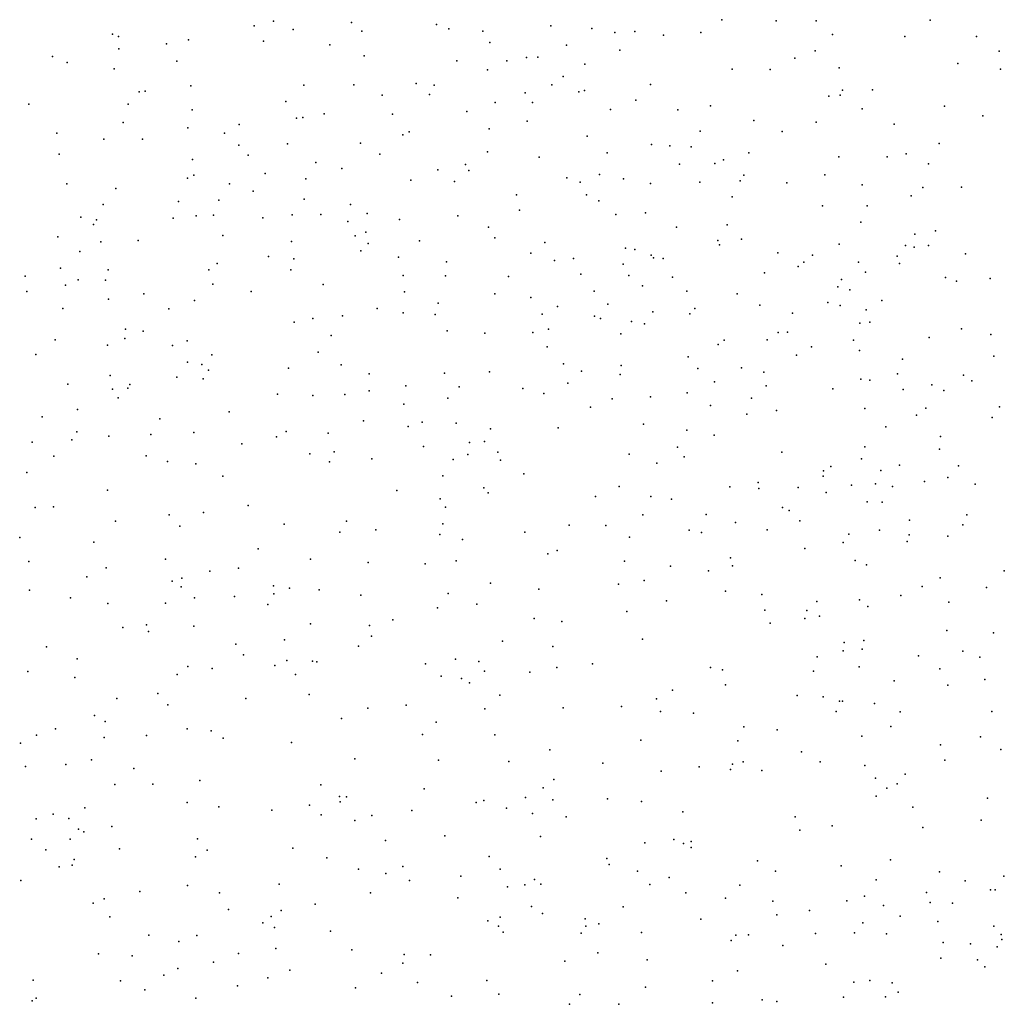
# Model space of a CAD drawing. Units: metres. Extents: x 327488 to 347488, y 8938402 to 8958402.
# Drawn here: x 346551 to 346863, y 8948084 to 8948396 of the extents above; entities that cross this region are included whole.
import ezdxf

# ---------------------------------------------------------------- set-up
doc = ezdxf.new("R2010")
doc.units = ezdxf.units.M
doc.header["$MEASUREMENT"] = 0
doc.layers.add('LIDAR_Model_Key_Point_Mass_Poin', color=7, linetype='Continuous')

msp = doc.modelspace()

# ---------------------------------------------------------------- linework, layer by layer
at = {"layer": 'LIDAR_Model_Key_Point_Mass_Poin'}
for p in [(346631.44, 8948395.66, 117.03), (346773.47, 8948396.12, 119.51), (346790.74, 8948395.74, 120.05), (346803.37, 8948395.72, 119.53), (346839.45, 8948396, 120.41), (346625.32, 8948394.22, 117.09), (346637.69, 8948393.05, 117.05), (346656.18, 8948395.23, 117.46), (346659.46, 8948392.45, 117.47), (346683.09, 8948394.65, 117.71), (346687.04, 8948393.18, 117.9), (346697.79, 8948392.5, 117.89), (346719.28, 8948394.13, 118.07), (346732.3, 8948393.29, 118.55), (346745.94, 8948392.42, 118.21), (346580.53, 8948391.53, 116.61), (346582.42, 8948390.82, 116.94), (346604.56, 8948389.74, 117.03), (346628.32, 8948389.35, 117.41), (346739.57, 8948392.07, 118.11), (346754.99, 8948391.17, 118.61), (346766.88, 8948392.06, 118.51), (346808.5, 8948391.48, 119.06), (346831.45, 8948390.81, 119.55), (346854.12, 8948390.85, 120.03), (346582.53, 8948386.93, 116.56), (346597.62, 8948388.46, 117.53), (346649.32, 8948388.18, 117.04), (346700.01, 8948388.87, 117.67), (346724.32, 8948388.08, 118.54), (346741.15, 8948386.42, 118.06), (346803.03, 8948386.23, 119.15), (346861.29, 8948386.16, 120.45), (346561.49, 8948384.45, 116.49), (346600.86, 8948382.98, 117.05), (346660.23, 8948384.65, 117.42), (346689.54, 8948383.06, 118.01), (346705.42, 8948383.08, 118.04), (346711.57, 8948384.19, 118.01), (346715.25, 8948384.28, 117.54), (346796.63, 8948383.96, 118.99), (346566.15, 8948382.6, 116.03), (346581.04, 8948380.54, 116.13), (346699.3, 8948380.24, 117.59), (346730.05, 8948382.01, 118.59), (346776.73, 8948380.45, 118.66), (346788.84, 8948380.35, 118.57), (346810.69, 8948380.92, 119.14), (346848.19, 8948382.28, 119.69), (346861.8, 8948380.5, 120.16), (346723.22, 8948378.17, 118.62), (346605.34, 8948375.15, 116.88), (346641.12, 8948375.35, 117.03), (346656.89, 8948375.48, 116.98), (346676.68, 8948375.9, 117.56), (346682.34, 8948375.39, 117.13), (346719.69, 8948375.49, 117.61), (346729.99, 8948373.72, 117.65), (346750.9, 8948375.6, 118.51), (346811.7, 8948373.82, 119.66), (346821.18, 8948373.93, 119.55), (346588.92, 8948373.27, 116.1), (346590.85, 8948373.44, 116.03), (346665.96, 8948372.24, 117.99), (346680.88, 8948372.4, 117.14), (346711.25, 8948372.94, 117.56), (346728.2, 8948373.28, 117.65), (346746.25, 8948370.65, 118.07), (346807.41, 8948371.86, 119.04), (346810.92, 8948372.21, 119.59), (346553.99, 8948369.42, 115.52), (346585.44, 8948369.33, 116.54), (346605.68, 8948367.56, 116.04), (346635.35, 8948370.21, 117.02), (346701.73, 8948369.88, 117.51), (346713.52, 8948369.93, 117.94), (346738.22, 8948367.65, 117.54), (346759.55, 8948367.59, 118.12), (346769.95, 8948368.83, 118.55), (346817.99, 8948367.91, 119.15), (346844.04, 8948368.7, 119.58), (346638.82, 8948364.94, 116.55), (346640.77, 8948365.1, 116.55), (346647.54, 8948366.26, 116.45), (346669.21, 8948366.18, 117.58), (346692.7, 8948367.03, 117.05), (346856.19, 8948365.68, 119.61), (346583.9, 8948363.58, 116.52), (346604.31, 8948361.92, 116.09), (346620.62, 8948362.98, 116.57), (346699.76, 8948361.55, 117.04), (346711.88, 8948363.96, 117.68), (346783.61, 8948364.17, 118.43), (346803.34, 8948363.62, 118.6), (346828.05, 8948363.08, 119.9), (346562.86, 8948360.23, 115.55), (346577.71, 8948358.25, 115.52), (346590, 8948358.28, 115.61), (346615.94, 8948360.16, 116.05), (346672.42, 8948359.69, 117.07), (346674.41, 8948360.65, 117.09), (346730.81, 8948359.19, 117.58), (346766.62, 8948360.8, 119.07), (346792.57, 8948360.74, 118.57), (346620.56, 8948356.37, 116.08), (346635.91, 8948356.81, 116.21), (346659.03, 8948357.03, 116.56), (346751.23, 8948356.62, 118.19), (346756.99, 8948356.13, 118.04), (346763.74, 8948355.9, 118.98), (346842.38, 8948356.87, 119.19), (346563.65, 8948353.55, 115.5), (346605.87, 8948351.8, 115.7), (346623.46, 8948353.25, 116.89), (346665.16, 8948353.57, 116.45), (346699.3, 8948354.31, 116.92), (346715.67, 8948352.56, 117.09), (346737.13, 8948353.97, 117.62), (346782.03, 8948353.94, 118.11), (346810.5, 8948352.69, 119.09), (346825.9, 8948352.64, 118.99), (346831.89, 8948353.66, 119.14), (346644.91, 8948350.9, 116.14), (346653.14, 8948349.04, 116.64), (346692.26, 8948350.3, 117.05), (346760.09, 8948350.41, 118.08), (346771.26, 8948350.56, 118.15), (346773.99, 8948351.73, 118.58), (346838.97, 8948350.47, 119.46), (346604.21, 8948345.97, 116), (346606.24, 8948346.85, 115.6), (346628.87, 8948347.42, 116.2), (346641.71, 8948345.72, 117.04), (346683.53, 8948348.56, 117.1), (346693.39, 8948348.39, 116.72), (346724.44, 8948346.02, 117.66), (346734.75, 8948347.11, 117.05), (346742.36, 8948345.71, 117.62), (346780.42, 8948346.89, 118.61), (346806.09, 8948347.01, 118.56), (346566.08, 8948344.19, 115.05), (346581.55, 8948342.67, 115.05), (346617.53, 8948344.18, 115.6), (346675, 8948345.32, 116.61), (346688.81, 8948344.87, 117.17), (346728.57, 8948344.62, 117.5), (346750.95, 8948344.24, 117.46), (346766.49, 8948344.65, 117.56), (346779.29, 8948345.05, 118.03), (346794.1, 8948344.43, 118.06), (346817.89, 8948343.82, 118.6), (346837.13, 8948342.94, 119.04), (346849.44, 8948343.08, 119.08), (346625.01, 8948341.8, 115.97), (346708.45, 8948340.62, 117.56), (346730.65, 8948340.7, 117), (346776.74, 8948340, 118.05), (346833.5, 8948340.34, 119.55), (346577.51, 8948337.56, 115.01), (346601.44, 8948338.54, 116.02), (346614.2, 8948338.94, 115.55), (346641.21, 8948339.3, 117.06), (346655.91, 8948337.55, 116.04), (346734.51, 8948338.78, 117.04), (346805.41, 8948337.16, 118.17), (346819.55, 8948337.15, 119.08), (346570.48, 8948333.58, 115.52), (346599.74, 8948333.25, 115.69), (346606.97, 8948334.02, 115.66), (346612.47, 8948334.2, 116.07), (346628.1, 8948333.36, 115.66), (346637.4, 8948334.31, 116.84), (346646.5, 8948334.42, 116.02), (346661.2, 8948334.74, 116.08), (346689.86, 8948334.04, 116.61), (346709.45, 8948335.84, 117.1), (346739.94, 8948334.38, 117.08), (346749.33, 8948334.96, 117.56), (346574.43, 8948331.24, 115.54), (346575.43, 8948332.7, 115.13), (346655.08, 8948332.21, 116.03), (346671.39, 8948332.88, 116.42), (346699.56, 8948330.46, 116.53), (346759.17, 8948330.44, 117.55), (346775.23, 8948331.16, 117.55), (346817.54, 8948332.02, 118.43), (346563.13, 8948327.35, 114.61), (346615.48, 8948327.81, 115.54), (346657.35, 8948327.68, 116.06), (346660.69, 8948328.81, 116.54), (346701.58, 8948327.05, 116.56), (346834.67, 8948328.22, 119.04), (346841.19, 8948329.28, 119.65), (346576.82, 8948325.78, 115.66), (346588.64, 8948326.14, 115.54), (346637.15, 8948325.92, 115.59), (346661.46, 8948325.25, 116.55), (346677.78, 8948326.08, 116.48), (346717.43, 8948325.59, 116.93), (346742.98, 8948323.78, 117.56), (346772.26, 8948326.22, 117.46), (346772.78, 8948324.84, 117.42), (346779.73, 8948326.66, 118.14), (346810.64, 8948325.04, 118.62), (346831.67, 8948324.57, 118.99), (346834.46, 8948324.1, 119.09), (346838.91, 8948324.63, 119.93), (346570.2, 8948322.76, 114.58), (346629.94, 8948321.14, 115.57), (346659.15, 8948322.87, 116.12), (346671.07, 8948320.91, 116.6), (346712.96, 8948322.15, 116.6), (346745.91, 8948323.35, 117.98), (346751.13, 8948321.54, 118.02), (346751.86, 8948320.73, 118.06), (346791.25, 8948322.28, 117.91), (346802.26, 8948321.56, 118.07), (346829, 8948321.24, 118.47), (346850.66, 8948321.94, 119.21), (346613.69, 8948318.91, 115.6), (346637.91, 8948320.38, 115.63), (346686.27, 8948319.41, 116.14), (346720.5, 8948319.85, 116.52), (346726.49, 8948320.45, 117.03), (346742.23, 8948318.69, 117.57), (346754.95, 8948320.45, 117.98), (346797.62, 8948317.98, 117.96), (346799.43, 8948319.38, 117.66), (346816.75, 8948319.29, 118.54), (346829.76, 8948318.88, 118.59), (346552.86, 8948314.88, 114.41), (346564.04, 8948317.44, 114.52), (346579.15, 8948316.9, 115.03), (346610.99, 8948316.86, 115.09), (346637.03, 8948316.95, 115.55), (346672.51, 8948315.1, 116), (346685.93, 8948314.99, 116.19), (346705.92, 8948314.78, 116.6), (346728.83, 8948315.56, 116.59), (346743.99, 8948315.14, 117.1), (346757.87, 8948314.63, 117.49), (346787.01, 8948315.96, 117.59), (346818.95, 8948316.12, 118.13), (346844.3, 8948314.49, 118.59), (346565.6, 8948312, 114.09), (346569.65, 8948313.73, 114.2), (346578.32, 8948313.6, 114.58), (346612.3, 8948312.37, 115.08), (346647.2, 8948312.31, 116.14), (346748.39, 8948311.8, 117.1), (346810.2, 8948311.57, 118.02), (346811.39, 8948313.82, 118.06), (346847.81, 8948313.28, 118.58), (346858.43, 8948314.19, 119.53), (346553.38, 8948309.99, 114.04), (346590.41, 8948309.35, 114.55), (346624.41, 8948310.02, 115.05), (346672.97, 8948309.93, 115.52), (346701.57, 8948309.29, 116.11), (346733.01, 8948310.19, 116.57), (346762.42, 8948310.15, 117.15), (346778.35, 8948309.26, 117.56), (346814.01, 8948310.62, 118.61), (346579.26, 8948307.58, 115.02), (346606.45, 8948307.23, 115.09), (346683.69, 8948306.38, 116.46), (346712.96, 8948308.1, 116.54), (346721.45, 8948305.29, 116.67), (346737.38, 8948306.01, 117.06), (346785.57, 8948305.67, 117.55), (346807.08, 8948306.58, 118.01), (346810.98, 8948305.65, 118.38), (346824.2, 8948307.15, 118.07), (346564.81, 8948304.7, 114.6), (346598.35, 8948304.5, 114.52), (346653.36, 8948302.34, 115.57), (346664.37, 8948304.64, 115.55), (346672.59, 8948303.31, 115.41), (346682.65, 8948302.79, 116.06), (346716.57, 8948302.87, 117.1), (346733.19, 8948302.24, 117), (346751.61, 8948303.62, 117.01), (346763.32, 8948302.95, 117.06), (346764.94, 8948304.64, 117.59), (346795.88, 8948303.17, 118.58), (346819.21, 8948304.21, 118.06), (346638.03, 8948300.34, 115.01), (346643.96, 8948301.44, 115.64), (346735.09, 8948301.54, 116.65), (346744.85, 8948300.56, 116.55), (346749.01, 8948299.78, 116.47), (346817.17, 8948300.02, 118.52), (346820.4, 8948300.33, 118.03), (346584.62, 8948298.11, 114.63), (346590.17, 8948297.53, 114.56), (346649.71, 8948296.11, 116.32), (346686.45, 8948297.62, 115.72), (346698.38, 8948296.81, 116.05), (346713.61, 8948297.08, 116.97), (346718.55, 8948298.14, 117.16), (346741.47, 8948296.63, 116.54), (346791.35, 8948297.02, 117.96), (346794.34, 8948297.17, 118.11), (346849.35, 8948298.19, 118.57), (346858.68, 8948296.46, 118.65), (346562.31, 8948294.71, 114.08), (346578.94, 8948293.06, 114.05), (346584.42, 8948295.19, 114.53), (346599.51, 8948292.98, 114.6), (346604.16, 8948294.46, 115.17), (346718.19, 8948292.55, 116.55), (346772.32, 8948293.21, 117.03), (346774.18, 8948294.65, 117.07), (346787.89, 8948294.78, 117.51), (346801.87, 8948292.55, 118.02), (346815.2, 8948294.6, 118.45), (346839.15, 8948295.43, 118.6), (346556.21, 8948290.08, 113.51), (346611.97, 8948290.02, 115.12), (346645.65, 8948290.85, 115.06), (346797.19, 8948289.83, 117.56), (346817.09, 8948291.33, 118.41), (346859.62, 8948289.61, 119.44), (346604.3, 8948287.65, 114.92), (346608.77, 8948286.89, 114.47), (346652.93, 8948286.8, 115.07), (346723.35, 8948287.12, 115.95), (346741.62, 8948286.65, 116.65), (346762.85, 8948289.39, 116.96), (346830.73, 8948288.59, 117.99), (346579.74, 8948283.39, 113.93), (346610.95, 8948285.09, 114.54), (346636.26, 8948285.74, 115.06), (346661.78, 8948283.98, 115.67), (346685.6, 8948284.23, 115.5), (346699.94, 8948284.57, 115.54), (346729.04, 8948284.86, 116.57), (346741.27, 8948283.74, 116.11), (346765.9, 8948285.68, 116.94), (346779.7, 8948285.9, 117.53), (346786.83, 8948284.45, 117.12), (346829.13, 8948283.92, 118.05), (346850.05, 8948283.52, 118.5), (346566.4, 8948280.71, 113.74), (346586, 8948280.55, 114.09), (346600.89, 8948282.95, 114.45), (346609.21, 8948282.39, 114.66), (346673.36, 8948280.16, 115.53), (346724.71, 8948280.98, 115.94), (346771.19, 8948281.46, 117.11), (346787.54, 8948280.21, 117.53), (346817.55, 8948282.27, 118.13), (346820.42, 8948281.94, 118.03), (346840, 8948280.5, 118.91), (346852.64, 8948281.72, 118.49), (346580.47, 8948279.08, 113.54), (346585.4, 8948279.45, 114.13), (346632.79, 8948277.5, 114.46), (346643.97, 8948277.08, 115.1), (346654.06, 8948277.39, 114.98), (346661.8, 8948278.58, 115.02), (346690.33, 8948279.84, 115.49), (346710.42, 8948279.28, 115.97), (346717.06, 8948277.74, 116.03), (346762.56, 8948277.9, 117.54), (346808.6, 8948279.21, 117.55), (346830.97, 8948278.98, 118.39), (346843.83, 8948278.74, 118.57), (346582.33, 8948276.35, 113.93), (346672.8, 8948274.31, 115.59), (346686.71, 8948276.31, 115.15), (346738.71, 8948276.02, 116.05), (346750.86, 8948276.68, 116.24), (346769.87, 8948273.92, 117.48), (346782.93, 8948276.22, 117.54), (346569.38, 8948272.7, 113.24), (346617.46, 8948271.94, 114.04), (346731.94, 8948273.38, 116.1), (346781.37, 8948271.16, 117), (346790.77, 8948272.37, 117.59), (346818.8, 8948273.02, 118.65), (346835.16, 8948270.86, 117.95), (346838.06, 8948273.08, 118.07), (346861.44, 8948273.49, 118.57), (346558.19, 8948270.31, 113.05), (346595.51, 8948269.68, 114.03), (346660.02, 8948269.12, 114.58), (346678.54, 8948268.63, 115.08), (346689.38, 8948268.34, 115.1), (346748.7, 8948267.98, 116.26), (346859.13, 8948270.11, 118.59), (346569.16, 8948265.65, 113.33), (346592.67, 8948264.73, 113.51), (346606.29, 8948265.42, 114.01), (346635.47, 8948265.75, 114.37), (346648.83, 8948265.19, 114.56), (346674.16, 8948267.32, 115.37), (346700.21, 8948266.59, 115.51), (346721.7, 8948266.82, 115.56), (346762.36, 8948266.08, 116.59), (346771.1, 8948264.5, 116.54), (346825.46, 8948267.17, 118.06), (346555.08, 8948262.37, 113.56), (346567.61, 8948263.07, 113.1), (346579.29, 8948264.25, 113.44), (346621.49, 8948261.84, 113.96), (346632.41, 8948264.03, 114.28), (346693.55, 8948262.18, 115.15), (346698.33, 8948262.5, 115.2), (346842.77, 8948264.11, 118.03), (346642.96, 8948258.61, 114.32), (346650.73, 8948259.27, 114.57), (346679.04, 8948260.97, 115.02), (346693, 8948258.38, 115.12), (346702.56, 8948259.17, 115.14), (346744.11, 8948258.51, 115.77), (346759.45, 8948260.73, 116.56), (346792.5, 8948259.16, 117.01), (346818.77, 8948260.8, 118.6), (346842.4, 8948260.09, 118.04), (346561.9, 8948257.93, 113.06), (346591.2, 8948257.99, 113.59), (346597.93, 8948256.19, 113.56), (346606.87, 8948255.43, 113.73), (346649.22, 8948256.05, 114.43), (346662.65, 8948257.07, 114.57), (346688.36, 8948256.85, 115), (346703.38, 8948256.6, 115.13), (346752.9, 8948255.68, 116.04), (346761.58, 8948257.66, 116.2), (346817.73, 8948257.06, 118.54), (346553.35, 8948252.71, 112.9), (346710.73, 8948252.29, 115.25), (346805.66, 8948253.23, 117.11), (346808.05, 8948254.61, 117.12), (346823.9, 8948253.38, 118.93), (346829.78, 8948255.02, 117.7), (346848.44, 8948254.86, 118.16), (346615.41, 8948251.57, 113.72), (346685.09, 8948251.65, 115.11), (346784.99, 8948249.58, 116.56), (346805.63, 8948251.55, 116.97), (346822.19, 8948249.17, 118.43), (346837.66, 8948249.92, 118.03), (346845.11, 8948251.12, 117.95), (346853.68, 8948248.99, 118.25), (346578.9, 8948247.1, 113.08), (346670.53, 8948247.03, 114.54), (346698.14, 8948247.86, 115.05), (346699.53, 8948246.32, 115.16), (346740.94, 8948248.25, 115.69), (346775.99, 8948248.22, 116.55), (346785.17, 8948247.63, 116.56), (346797.67, 8948247.94, 117.04), (346806.53, 8948246.36, 117.05), (346814.57, 8948248.74, 117.44), (346827.52, 8948248.29, 118.15), (346684.23, 8948244.38, 114.9), (346733.46, 8948245.1, 115.51), (346751.02, 8948245.14, 115.66), (346757.51, 8948244.24, 115.96), (346819.54, 8948243.39, 117.5), (346824.31, 8948243.35, 117.51), (346556.04, 8948241.63, 112.92), (346561.86, 8948241.87, 112.93), (346609.32, 8948240.05, 113.58), (346623.51, 8948242.28, 113.63), (346685.93, 8948241.76, 114.94), (346792.72, 8948241.61, 117.09), (346794.79, 8948240.67, 117.38), (346581.45, 8948237.28, 113.12), (346598.47, 8948239.27, 113.46), (346654.56, 8948237.33, 114.22), (346685.14, 8948236.49, 115.67), (346748.49, 8948239.36, 115.6), (346768.52, 8948239.44, 116.11), (346777.77, 8948236.93, 116.37), (346798.2, 8948237.43, 116.97), (346832.96, 8948237.66, 117.56), (346851.13, 8948239.3, 118.06), (346601.84, 8948235.68, 113.52), (346634.9, 8948236.31, 113.63), (346652.52, 8948233.78, 114.1), (346663.9, 8948234.59, 114.07), (346711.13, 8948233.83, 115), (346725.11, 8948236.07, 115.21), (346736.7, 8948235.98, 115.47), (346763.1, 8948234.49, 115.93), (346767.07, 8948233.73, 116.02), (346787.87, 8948234.58, 116.59), (346823.4, 8948234.48, 117.18), (346849.81, 8948236.18, 117.91), (346551.1, 8948232.16, 112.86), (346574.6, 8948230.61, 113.11), (346684.17, 8948233.13, 115.45), (346691.31, 8948231.5, 115.05), (346744.2, 8948232.19, 115.56), (346811.93, 8948230.57, 117.55), (346813.74, 8948233.2, 117.45), (346832.19, 8948230.92, 117.54), (346832.8, 8948232.99, 117.89), (346845.03, 8948232.52, 117.75), (346626.63, 8948228.57, 113.6), (346721.38, 8948228.07, 115.1), (346799.83, 8948228.7, 117.06), (346553.95, 8948224.53, 112.94), (346597.26, 8948225.32, 113.16), (346643.19, 8948225.25, 113.92), (346661.5, 8948224.21, 114.09), (346689.34, 8948224.76, 115.61), (346718.34, 8948226.98, 115.08), (346742.7, 8948224.63, 115.5), (346776.23, 8948225.65, 116.43), (346815.71, 8948224.87, 117.05), (346578.52, 8948222.52, 113.1), (346611.34, 8948221.43, 113.56), (346620.39, 8948222.38, 113.56), (346679.56, 8948223.76, 114.55), (346757.18, 8948223.08, 115.73), (346769.3, 8948221.58, 115.67), (346776.91, 8948223.16, 116), (346819.36, 8948223.5, 117.01), (346862.96, 8948221.54, 117.96), (346572.33, 8948219.73, 113.08), (346599.36, 8948218.27, 113.61), (346602.43, 8948219.29, 113.52), (346748.92, 8948218.56, 115.59), (346842.6, 8948219.31, 117.65), (346554.2, 8948215.44, 113.02), (346602.23, 8948216.46, 114.06), (346631.51, 8948216.85, 113.8), (346636.51, 8948216.13, 113.87), (346645.99, 8948215.53, 114.02), (346700.24, 8948217.64, 114.71), (346715.49, 8948215.81, 115.07), (346740.73, 8948217.31, 115.45), (346774.69, 8948215.15, 116.04), (346836.96, 8948216.59, 117.51), (346857.31, 8948216.35, 118.07), (346567.2, 8948213.02, 113.21), (346606.47, 8948213.01, 114.13), (346619.17, 8948213.42, 113.63), (346631.62, 8948214.28, 113.83), (346659.19, 8948213.88, 114.13), (346686.79, 8948214.37, 114.7), (346756.01, 8948212.12, 115.6), (346786.16, 8948214.04, 116.56), (346803.61, 8948211.88, 116.7), (346817.13, 8948212.42, 116.97), (346830.14, 8948213.81, 117.35), (346845.38, 8948211.7, 117.53), (346579.01, 8948211.2, 114.08), (346597.28, 8948211.31, 113.52), (346629.74, 8948210.92, 113.79), (346683.47, 8948209.88, 114.52), (346695.9, 8948211.03, 114.55), (346743.37, 8948208.69, 115.53), (346787.16, 8948209.13, 116.1), (346800.44, 8948208.97, 117.05), (346819.71, 8948210.25, 117.04), (346669.27, 8948206.05, 114.22), (346714.1, 8948206.43, 115.08), (346722.82, 8948205.52, 115.05), (346799.77, 8948206.51, 117.05), (346804.46, 8948207.17, 117.66), (346583.79, 8948203.59, 114.59), (346591.22, 8948204.51, 113.48), (346591.95, 8948202.39, 113.42), (346606.25, 8948204.02, 113.58), (346643.22, 8948204.79, 114.04), (346661.87, 8948204.23, 114.25), (346788.85, 8948205.03, 116.72), (346844.74, 8948202.69, 117.61), (346634.94, 8948199.75, 113.99), (346662.5, 8948200.84, 114.19), (346704.06, 8948199.32, 115.1), (346748.38, 8948199.95, 115.57), (346818.42, 8948199.49, 117.11), (346859.56, 8948201.98, 117.91), (346559.61, 8948197.56, 113.11), (346619.54, 8948198.38, 114), (346658.44, 8948197.71, 114.26), (346719.96, 8948197.57, 115.06), (346811.91, 8948196.25, 117.09), (346812.21, 8948198.87, 117.55), (346817.95, 8948196.76, 116.92), (346849.85, 8948196.13, 117.85), (346569.29, 8948193.74, 113.21), (346621.97, 8948194.94, 113.98), (346635.66, 8948193.16, 114.06), (346643.82, 8948192.93, 114.1), (346689.09, 8948193.58, 114.54), (346696.51, 8948192.87, 115.05), (346803.69, 8948194.3, 117.19), (346835.78, 8948194.64, 117.37), (346855.17, 8948194.21, 117.89), (346553.66, 8948189.75, 113.08), (346604.31, 8948191.32, 114.6), (346612.04, 8948190.67, 114.06), (346631.92, 8948191.57, 114.03), (346645.21, 8948192.71, 114.07), (346679.62, 8948192.09, 114.57), (346698.28, 8948189.8, 115.51), (346721.21, 8948190.96, 115.57), (346732.49, 8948192.09, 115.55), (346769.85, 8948190.96, 116.03), (346773.67, 8948190.2, 116.65), (346802.53, 8948189.78, 116.55), (346816.98, 8948191.14, 116.72), (346842.49, 8948190.51, 117.51), (346568.52, 8948187.81, 113.44), (346600.95, 8948188.73, 114.04), (346638.43, 8948188.78, 114.13), (346684.64, 8948188.24, 114.46), (346691.03, 8948187.43, 115.07), (346712.7, 8948189.48, 114.91), (346828.08, 8948186.77, 117.06), (346856.82, 8948187.17, 117.79), (346693.54, 8948186.16, 115.53), (346757.91, 8948183.75, 115.56), (346774.61, 8948185.45, 116.52), (346845.03, 8948185.32, 117.52), (346581.84, 8948181.13, 113.59), (346594.9, 8948182.74, 113.65), (346622.77, 8948181.19, 114.11), (346642.83, 8948182.4, 114.26), (346703.21, 8948182.2, 115.08), (346752.85, 8948181.07, 115.69), (346797.3, 8948182.11, 116.55), (346805.57, 8948181.67, 116.54), (346810.81, 8948180.32, 117.01), (346598.01, 8948179.09, 114.03), (346661.38, 8948178.08, 114.52), (346673.51, 8948179, 114.62), (346698.46, 8948177.89, 115.01), (346723.26, 8948178.14, 115.11), (346741.69, 8948178.64, 115.52), (346811.68, 8948180.25, 117.12), (346821.88, 8948179.61, 117.05), (346574.83, 8948175.72, 113.55), (346652.98, 8948174.77, 114.42), (346754.09, 8948177.08, 115.74), (346764.54, 8948176.53, 115.75), (346809.66, 8948177.04, 116.59), (346830, 8948176.97, 117.2), (346859.03, 8948176.98, 118.02), (346562.47, 8948171.54, 113.18), (346578.18, 8948173.81, 114.01), (346604.14, 8948171.5, 114.02), (346683.04, 8948173.65, 114.58), (346780.48, 8948172.21, 116.11), (346791.05, 8948171.26, 116.16), (346827.01, 8948172.27, 117.43), (346556.42, 8948169.52, 113.54), (346577.88, 8948168.78, 114.02), (346591.29, 8948169.47, 114.12), (346611.79, 8948170.91, 114.61), (346615.5, 8948168.55, 114.46), (346678.69, 8948169.7, 114.62), (346701.6, 8948169.63, 115.02), (346747.82, 8948167.9, 115.6), (346817.8, 8948169.27, 117.05), (346855.39, 8948169.04, 117.47), (346551.35, 8948166.96, 113.13), (346637.16, 8948167.17, 114.48), (346719.06, 8948164.94, 115.14), (346778.53, 8948167.71, 116), (346842.7, 8948166.44, 117.23), (346861.87, 8948164.98, 117.64), (346573.88, 8948161.77, 113.54), (346657.2, 8948162.08, 114.58), (346683.73, 8948161.58, 114.84), (346798.69, 8948164.29, 117.07), (346844.16, 8948161.65, 117.41), (346552.92, 8948159.64, 113.48), (346565.7, 8948160.24, 113.49), (346587.23, 8948158.99, 114.06), (346706.03, 8948161.16, 115.06), (346735.85, 8948160.63, 115.43), (346766.34, 8948159.55, 115.92), (346776.24, 8948158.7, 116.1), (346776.89, 8948160.4, 116.13), (346780.28, 8948161.09, 116.11), (346804.65, 8948161.12, 117.59), (346818.77, 8948159.98, 116.95), (346720.31, 8948155.47, 115.33), (346754.23, 8948158.16, 115.74), (346786.2, 8948158.37, 116.09), (346822.16, 8948155.94, 117.16), (346831.59, 8948157.2, 117.07), (346581.26, 8948153.89, 113.48), (346593.29, 8948154.05, 114.06), (346608.15, 8948155.18, 114.08), (346646.44, 8948153.83, 114.6), (346679.23, 8948152.5, 114.88), (346716.91, 8948152.87, 115.35), (346825.71, 8948152.71, 117), (346829.02, 8948154.07, 117.1), (346652.36, 8948150.06, 114.65), (346654.62, 8948149.98, 114.67), (346711.32, 8948149.79, 115.29), (346737.23, 8948149.41, 115.61), (346822.41, 8948150.19, 117.14), (346857.65, 8948149.6, 117.59), (346571.71, 8948146.53, 113.58), (346604.17, 8948148.26, 114.55), (346614.14, 8948146.89, 114.45), (346642.91, 8948147.33, 114.6), (346652.63, 8948148.45, 114.67), (346695.66, 8948148.19, 115.1), (346698.12, 8948148.87, 115.06), (346705.33, 8948146.42, 115.25), (346719.92, 8948149.02, 115.41), (346748, 8948148.51, 115.6), (346834.01, 8948146.77, 117.18), (346556.36, 8948143.02, 113.05), (346561.7, 8948144.47, 113.43), (346566.69, 8948143.13, 113.96), (346631.01, 8948145.79, 114.59), (346646.56, 8948144.34, 114.58), (346662.61, 8948144.08, 114.81), (346675.26, 8948145.7, 114.93), (346713.51, 8948144.69, 115.39), (346724.19, 8948143.69, 115.52), (346761.17, 8948145.25, 116.01), (346796.74, 8948143.65, 116.68), (346569.69, 8948139.79, 114.21), (346580.25, 8948140.62, 114.01), (346657.24, 8948142.47, 114.77), (346808.49, 8948140.77, 116.96), (346837.2, 8948140.26, 117.37), (346855.66, 8948142.66, 117.61), (346571.4, 8948138.95, 114.07), (346607.44, 8948136.68, 114.12), (346685.79, 8948137.63, 115.12), (346716.05, 8948137.47, 115.48), (346798.15, 8948139.47, 116.59), (346554.86, 8948136.58, 113.51), (346567.13, 8948136.55, 113.52), (346582.72, 8948133.51, 113.58), (346637.65, 8948133.7, 115.04), (346667, 8948136.13, 114.94), (346749.15, 8948135.48, 115.93), (346758.3, 8948136.45, 116.05), (346761.34, 8948135.18, 116.11), (346763.8, 8948135.87, 116.2), (346763.81, 8948134, 116.19), (346559.41, 8948133.17, 113.56), (346606.78, 8948131.04, 114.09), (346610.48, 8948133.1, 114.17), (346648.36, 8948130.65, 114.73), (346699.76, 8948131.12, 115.38), (346737.07, 8948130.46, 115.77), (346563.64, 8948127.81, 113.15), (346567.71, 8948128.34, 113.18), (346568.38, 8948130.14, 113.53), (346672.49, 8948127.99, 115.07), (346737.79, 8948128.59, 115.88), (346784.8, 8948129.78, 116.6), (346811.24, 8948128.2, 116.91), (346826.9, 8948130.08, 117.12), (346658.42, 8948127.08, 114.96), (346667.08, 8948125.73, 115.03), (346690.86, 8948124.87, 115.24), (346703.31, 8948127.07, 115.47), (346746.82, 8948126.48, 116), (346756.76, 8948124.44, 116.16), (346790.52, 8948126.5, 116.59), (346842.39, 8948126.29, 117.56), (346862.86, 8948124.89, 118.89), (346551.45, 8948123.56, 112.92), (346604.28, 8948121.95, 113.96), (346633.26, 8948122.31, 114.73), (346674.61, 8948123.48, 115.13), (346705.62, 8948121.53, 115.61), (346711.14, 8948122.13, 115.69), (346714.12, 8948123.84, 115.72), (346716.2, 8948122.39, 115.74), (346750.72, 8948122.23, 116.08), (346779.21, 8948122, 116.57), (346822.34, 8948123.76, 117.05), (346850.54, 8948123.38, 118.01), (346589.11, 8948120.01, 113.66), (346614.34, 8948119.57, 115.04), (346662.25, 8948119.61, 115.03), (346689.84, 8948117.98, 115.41), (346762.13, 8948119.58, 116.15), (346774.62, 8948117.91, 116.53), (346818.64, 8948118.55, 117.57), (346838.34, 8948119.76, 117.6), (346858.63, 8948120.56, 118.05), (346860.09, 8948120.59, 118.47), (346574.37, 8948116.35, 113.49), (346577.81, 8948117.75, 113.7), (346644.64, 8948115.99, 115.12), (346713.25, 8948115.23, 115.96), (346742.24, 8948115.13, 116.07), (346789.66, 8948116.97, 117.12), (346813.03, 8948117.12, 117.67), (346824.71, 8948115.57, 117.9), (346839.5, 8948116.54, 117.54), (346846.54, 8948116.29, 117.67), (346579.7, 8948111.97, 113.42), (346617.27, 8948114.3, 114.55), (346630.72, 8948112.07, 114.93), (346633.89, 8948114.01, 114.64), (346703.33, 8948111.93, 115.71), (346716.7, 8948113.08, 115.87), (346790.93, 8948112.65, 117.06), (346801.26, 8948114.01, 117.18), (346830, 8948112.23, 117.5), (346628.12, 8948110.08, 114.48), (346631.81, 8948108.65, 114.53), (346699.41, 8948110.73, 115.63), (346702.71, 8948109.09, 115.71), (346730.2, 8948111.35, 116.01), (346730.39, 8948109.05, 116.04), (346734.5, 8948109.83, 116.05), (346766.81, 8948111.3, 116.45), (346818.13, 8948110.05, 117.44), (346841.94, 8948110.54, 118.45), (346859.61, 8948109.03, 118.11), (346592.05, 8948106.23, 114.06), (346607.22, 8948106.14, 114.1), (346649.57, 8948107.45, 115.02), (346704.28, 8948107.19, 115.75), (346728.97, 8948106.79, 116.03), (346748.04, 8948107.05, 116.15), (346777.92, 8948106.23, 116.62), (346781.97, 8948106.33, 116.83), (346803.12, 8948106.68, 117.03), (346815.52, 8948106.89, 117.45), (346825.63, 8948106.62, 117.9), (346861.97, 8948106.38, 118.08), (346601.47, 8948104.22, 114.51), (346776.43, 8948104.47, 116.68), (346792.85, 8948102.91, 117.06), (346843.55, 8948103.89, 118.06), (346852.28, 8948103.43, 118), (346860.74, 8948102.51, 119.03), (346862.22, 8948104.8, 118.56), (346576.09, 8948100.27, 113.52), (346586.77, 8948099.65, 113.58), (346620.4, 8948100.36, 114.54), (346632.23, 8948102.01, 114.55), (346656.29, 8948101.55, 115.08), (346672.89, 8948100.11, 115.29), (346681.26, 8948099.93, 115.41), (346734.18, 8948100.64, 116.16), (346612.47, 8948097.61, 113.99), (346672.49, 8948097.36, 115.27), (346723.79, 8948098.01, 116.08), (346749.86, 8948098.37, 116.41), (346806.39, 8948096.99, 117.56), (346842.84, 8948098.93, 117.74), (346854.43, 8948098.41, 118.14), (346856.76, 8948096.15, 118.26), (346596.75, 8948093.49, 114.03), (346601.21, 8948095.63, 114.5), (346636.61, 8948095.1, 115.08), (346665.67, 8948094.11, 115.15), (346778.46, 8948094.86, 116.89), (346555.39, 8948091.98, 113.14), (346583.04, 8948091.74, 113.56), (346620.04, 8948090.16, 114.47), (346629.69, 8948092.68, 115.07), (346677.07, 8948091.16, 115.42), (346699.08, 8948091.81, 115.8), (346770.53, 8948091.73, 116.83), (346815.26, 8948091.31, 117.94), (346820.39, 8948091.82, 117.55), (346827.44, 8948091.13, 117.59), (346590.73, 8948088.87, 114.14), (346657.45, 8948089.48, 115.1), (346687.83, 8948086.83, 115.65), (346702.88, 8948087.49, 115.9), (346728.49, 8948087.36, 116.23), (346749.33, 8948089.71, 116.53), (346829.39, 8948088.18, 118.1), (346555.08, 8948085.38, 113.22), (346556.27, 8948086.29, 113.24), (346606.85, 8948086.24, 114.05), (346725.2, 8948084.3, 116.11), (346740.85, 8948084.39, 116.52), (346770.56, 8948084.72, 116.93), (346786.3, 8948085.72, 117.05), (346790.88, 8948085.16, 117.03), (346811.99, 8948086.56, 117.49), (346825.37, 8948086.7, 117.49)]:
    msp.add_point(p, dxfattribs=at)

doc.saveas('drawing.dxf')
